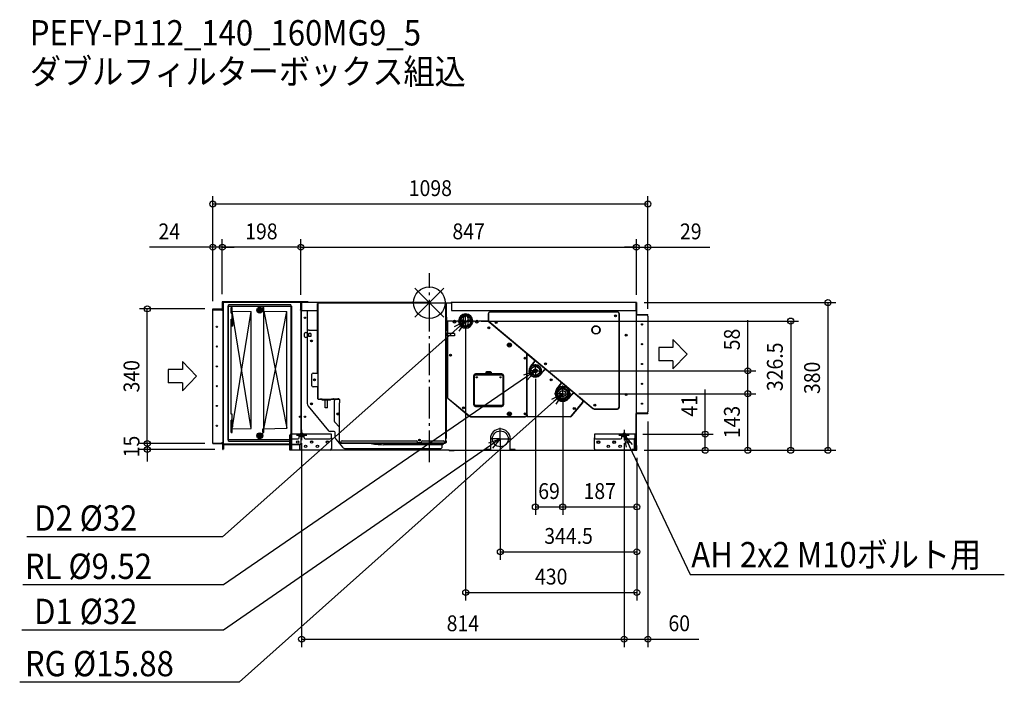
# Model space of a CAD drawing. Extents: x -1034 to 1451, y -959 to 715.
import ezdxf
from ezdxf.enums import TextEntityAlignment as Align

# ---------------------------------------------------------------- set-up
doc = ezdxf.new("R2010")
doc.units = 0
doc.header["$LTSCALE"] = 20
doc.header["$MEASUREMENT"] = 0
doc.header["$PDMODE"] = 3
doc.header["$PDSIZE"] = -2
doc.linetypes.add('DASHDOT', pattern=[5.5, 4, -0.6, 0.3, -0.6])
doc.layers.get('DEFPOINTS').update_dxf_attribs({"linetype": 'CONTINUOUS'})
for name, color, linetype in [('ARRANGE', 1, 'CONTINUOUS'), ('BASIS', 6, 'DASHDOT'), ('DETAIL', 5, 'CONTINUOUS'), ('ETC', 61, 'CONTINUOUS'), ('FIX', 11, 'CONTINUOUS'), ('NOTE', 4, 'CONTINUOUS'), ('OUTLINE', 3, 'CONTINUOUS'), ('SIZE', 30, 'CONTINUOUS')]:
    doc.layers.add(name, color=color, linetype=linetype)
doc.styles.get("Standard").update_dxf_attribs({"font": 'SIMPLEX', "width": 0.9, "bigfont": 'BIGFONT'})

msp = doc.modelspace()

# ---------------------------------------------------------------- linework, layer by layer
at = {"layer": 'ARRANGE', "color": 1, "linetype": 'Continuous'}
for p, q in [((-36.8, -36.8), (36.8, 36.8)), ((-36.8, 36.8), (36.8, -36.8))]:
    msp.add_line(p, q, dxfattribs=at)
msp.add_circle((0, 0), 40, dxfattribs=at)
at = {"layer": 'BASIS', "color": 6, "linetype": 'DASHDOT'}
msp.add_line((0, -402.8), (0, 74), dxfattribs=at)
at = {"layer": 'DEFPOINTS', "color": 30, "linetype": 'Continuous'}
for p in [(551.6, 249.1), (-546.6, 139.9), (-522.6, 139.9), (522.6, 139.9), (551.6, 139.9), (-522.6, 1.6), (-522.6, 1.2), (522.6, 0), (522.6, 0), (522.6, 0), (-711.9, -15.9), (-546.6, -15.9), (-546.6, -15.9), (-546.6, -15.9), (-324.4, -0.7), (-324.4, -0.7), (91.6, -46.5), (110.6, -46.5), (551.6, -34), (551.6, -35.5), (267.5, -172.2), (284, -172.2), (803.7, -172.2), (336.6, -230), (336.6, -230), (357.3, -230), (357.3, -230), (803.7, -230), (551.6, -280), (-322.4, -334.5), (179.1, -344), (491.6, -334.5), (491.6, -334.5), (519.1, -332), (696.4, -332), (-711.9, -370.9), (-546.6, -355.9), (-546.6, -355.9), (-521.4, -370.9), (523.6, -372), (523.6, -372), (523.6, -372), (522.6, -373), (522.6, -373), (522.6, -373), (522.6, -373), (912.1, -373), (1006, -373), (336.6, -515.9), (523.6, -515.9), (523.6, -629.2), (523.6, -731.9), (491.6, -849.8), (551.6, -849.8)]:
    msp.add_point(p, dxfattribs=at)
at = {"layer": 'DETAIL', "color": 5, "linetype": 'Continuous'}
for p, q in [((-522.6, 1.6), (-522.6, -19.2)), ((-521.6, 2.6), (-507.6, 2.6)), ((-521.6, 1.6), (-521.6, -15.9)), ((-521.6, 1.6), (-507.6, 1.6)), ((-521.4, 0.6), (-521.4, -19.4)), ((-305.8, 1.6), (-520.4, 1.6)), ((-305.8, 0.6), (-520.4, 0.6)), ((-520.4, 0.6), (-520.4, -19.4)), ((-324.4, 0.6), (-519.4, 0.6)), ((-519.4, 0.6), (-519.4, -0.4)), ((-510.6, 2.6), (-510.6, 1.6)), ((-507.6, 2.6), (-507.6, 1.6)), ((-324.4, 0.6), (-324.4, -332.2)), ((-324.4, 0.6), (-324.4, -332.2)), ((-324.2, 0.8), (-310.4, 0.8)), ((-323.6, 1.6), (-309.6, 1.6)), ((-323.6, 1.6), (-305.8, 1.6)), ((-323.4, -20), (-323.4, 0)), ((-0.9, 0), (-323.4, 0)), ((-323.4, -20), (-323.4, 0)), ((-0.9, 0), (-323.4, 0)), ((-322.4, 0), (-322.4, -20)), ((-322.4, 0), (-322.4, -20)), ((-310.8, 1.6), (-310.8, 0.6)), ((-310.8, 1.6), (-310.8, 0.6)), ((-310.4, 0.8), (-310.4, 0)), ((-310.4, 0.6), (-310.4, 0)), ((-305.8, 1.6), (-305.8, 0.6)), ((-305.8, 1.6), (-305.8, 0.6)), ((-1.1, -0.9), (-1.1, 0)), ((-1.1, -0.8), (-1.1, 0)), ((-0.9, 0), (0.5, -0.8)), ((-0.9, 0), (0.5, -0.8)), ((54.6, -0.8), (55.1, 0)), ((522.6, 0), (55.1, 0)), ((56.1, 0), (56.1, -20)), ((521.6, -20), (521.6, 0)), ((522.6, 0), (522.6, -29.8)), ((-546.6, -354.9), (-546.6, -15.9)), ((-546.6, -15.9), (-522.6, -15.9)), ((-546.6, -16.9), (-523.6, -16.9)), ((-546.6, -355.9), (-546.6, -16.9)), ((-546.6, -17.9), (-523.6, -17.9)), ((-523.6, -19), (-523.6, -16.9)), ((-523.6, -19), (-520.4, -19)), ((-522.6, -19.2), (-520.4, -19.2)), ((-520.4, -14.4), (-521.4, -14.4)), ((-521.4, -19.2), (-521.4, -353.6)), ((-520.4, -19.4), (-521.4, -19.4)), ((-520.4, -0.4), (-520.4, -356.2)), ((-519.4, -0.4), (-520.4, -0.4)), ((-520.4, -370.9), (-520.4, -19)), ((-520.4, -19.2), (-520.4, -297.2)), ((-508.6, -9.2), (-347.6, -9.2)), ((-508.6, -9.2), (-508.6, -346.2)), ((-349.6, -5.2), (-506.6, -5.2)), ((-506.6, -350.2), (-506.6, -5.2)), ((-500.1, -11.9), (-498.1, -11.9)), ((-500.1, -26.4), (-500.1, -11.9)), ((-498.1, -16.9), (-500.1, -16.9)), ((-498.1, -21.4), (-498.1, -11.9)), ((-498.1, -21.4), (-450.1, -22.3)), ((-450.1, -317.6), (-498.1, -21.4)), ((-498.1, -318.4), (-450.1, -22.3)), ((-450.1, -317.6), (-450.1, -22.3)), ((-431.1, -18.7), (-428.6, -18.7)), ((-431.1, -19.7), (-428.6, -19.7)), ((-428.6, -18.7), (-428.6, -16.2)), ((-428.6, -22.1), (-428.6, -19.7)), ((-427.6, -18.7), (-427.6, -16.2)), ((-427.6, -18.7), (-425.2, -18.7)), ((-427.6, -19.7), (-425.2, -19.7)), ((-427.6, -22.1), (-427.6, -19.7)), ((-420.1, -21.4), (-420.1, -11.9)), ((-420.1, -11.9), (-418.1, -11.9)), ((-420.1, -21.4), (-360.1, -22.4)), ((-418.1, -327.9), (-418.1, -11.9)), ((-418.1, -21.4), (-360.1, -317.4)), ((-418.1, -318.4), (-360.1, -22.4)), ((-360.1, -317.6), (-360.1, -22.3)), ((-349.6, -5.2), (-349.6, -332.2)), ((-347.6, -9.2), (-347.6, -332.2)), ((-325.6, -19.4), (-325.6, -18.2)), ((-325.4, -19.4), (-325.6, -19.4)), ((-325.4, -0.4), (-325.4, -18)), ((-324.4, -19.4), (-325.4, -19.4)), ((-324.9, -19), (-324.6, -19)), ((-324.6, -19), (-324.6, -19.4)), ((-324.4, -0.4), (-324.4, -332.2)), ((-323.4, -20.2), (-324.4, -20.2)), ((-324.2, -0.2), (-323.4, -0.2)), ((-324.2, -0.2), (-323.4, -0.2)), ((-323.4, -20), (-322.6, -20)), ((-323.4, -20), (-322.6, -20)), ((-322.6, -20), (-322.6, -0.8)), ((-322.6, -0.8), (-322.4, -0.8)), ((-322.6, -20), (-322.6, -0.8)), ((-322.6, -0.8), (-322.4, -0.8)), ((-322.6, -2.2), (-322.4, -2.2)), ((-322.6, -2.2), (-322.4, -2.2)), ((-322.6, -332.2), (-322.6, -20)), ((-322.6, -332.2), (-322.6, -20)), ((-322.4, -20), (-282.4, -20)), ((-308.6, -20), (-308.6, -255.1)), ((-282.4, -175), (-282.4, -2.3)), ((-282.4, -2.3), (-281.8, -2.3)), ((-281.8, -2.3), (-282.4, -2.3)), ((-282.4, -2.3), (-282.4, -175)), ((-281, -2.3), (-281.8, -2.3)), ((-281.8, -2.3), (-281, -2.3)), ((-281.8, -2.3), (-281.8, -242.7)), ((-281.8, -2.3), (-281.8, -175)), ((-281, -0.9), (-281, -1.5)), ((-194.6, -0.9), (-281, -0.9)), ((-281, -1.5), (-281, -0.9)), ((-281, -2.3), (-281, -1.5)), ((41, -1.5), (-281, -1.5)), ((-194.6, -1.5), (-281, -1.5)), ((-281, -1.5), (-281, -2.3)), ((-194.6, -1.5), (-194.6, -0.9)), ((-48.6, -0.9), (-168.6, -0.9)), ((-168.6, -1.5), (-168.6, -0.9)), ((-48.6, -1.5), (-168.6, -1.5)), ((-48.6, -1.5), (-48.6, -0.9)), ((-1.1, -0.8), (56.1, -0.8)), ((41, -0.9), (41, -1.5)), ((41, -2.3), (41, -1.5)), ((41, -2.3), (42.4, -2.3)), ((41.8, -70.4), (41.8, -2.3)), ((41.8, -353.2), (41.8, -2.3)), ((42.4, -2.3), (42.4, -70.4)), ((56.1, -20), (521.6, -20)), ((474.6, -23.3), (153.5, -23.3)), ((474.6, -24.1), (153.5, -24.1)), ((521.8, -0.8), (521.6, -0.8)), ((521.6, -2.2), (521.8, -2.2)), ((521.8, -0.8), (521.8, -29.8)), ((-500.1, -26.4), (-498.1, -26.4)), ((-500.1, -43.4), (-500.1, -41.9)), ((-500.1, -41.9), (-498.1, -41.9)), ((-500.1, -43.4), (-496.1, -43.4)), ((-500.1, -281.4), (-500.1, -43.4)), ((-498.1, -42.9), (-498.1, -26.4)), ((-498.1, -58.4), (-498.1, -41.9)), ((-496.1, -58.4), (-496.1, -43.4)), ((44.4, -59.7), (44.4, -39.7)), ((44.6, -46.5), (44.6, -237.6)), ((56.7, -46.5), (44.6, -46.5)), ((44.6, -46.5), (44.6, -70.4)), ((45.4, -46.5), (45.4, -237.6)), ((45.4, -46.5), (45.4, -77.9)), ((70.8, -46.5), (70.5, -46.5)), ((73.6, -48.4), (73.6, -46.5)), ((85.6, -44.5), (78.8, -44.5)), ((86.9, -48.5), (78.8, -48.5)), ((85.7, -38.5), (85.6, -39.5)), ((85.6, -39.5), (85.6, -45.1)), ((85.6, -45.1), (85.7, -45.9)), ((85.6, -48.5), (85.6, -54.1)), ((86, -37.4), (85.7, -38.5)), ((85.7, -45.9), (85.8, -46.6)), ((85.8, -46.6), (86.1, -47.3)), ((86.4, -36.5), (86, -37.4)), ((86.1, -47.3), (86.5, -47.9)), ((87, -35.6), (86.4, -36.5)), ((86.5, -47.9), (86.9, -48.5)), ((87.7, -34.9), (87, -35.6)), ((88.6, -34.3), (87.7, -34.9)), ((89.5, -33.9), (88.6, -34.3)), ((90.6, -33.6), (89.5, -33.9)), ((91.6, -33.5), (90.6, -33.6)), ((92.6, -33.6), (91.6, -33.5)), ((93.7, -33.9), (92.6, -33.6)), ((94.6, -34.3), (93.7, -33.9)), ((95.5, -34.9), (94.6, -34.3)), ((96.2, -35.6), (95.5, -34.9)), ((96.8, -36.5), (96.2, -35.6)), ((96.3, -48.5), (96.7, -47.9)), ((104.4, -48.5), (96.3, -48.5)), ((96.7, -47.9), (97.1, -47.3)), ((97.2, -37.4), (96.8, -36.5)), ((97.1, -47.3), (97.4, -46.6)), ((97.5, -38.5), (97.2, -37.4)), ((97.4, -46.6), (97.5, -45.9)), ((97.6, -39.5), (97.5, -38.5)), ((97.5, -45.9), (97.6, -45.1)), ((97.6, -45.1), (97.6, -39.5)), ((104.4, -44.5), (97.6, -44.5)), ((97.6, -54.1), (97.6, -48.5)), ((109.6, -48.4), (109.6, -46.5)), ((112.7, -46.5), (112.4, -46.5)), ((146.9, -46.5), (126.5, -46.5)), ((147.6, -45.7), (146.9, -46.5)), ((244.7, -128), (147, -46.3)), ((147.6, -45.7), (245.2, -127.4)), ((148.5, -28.3), (148.5, -44.2)), ((149.3, -28.3), (149.3, -44.2)), ((150.8, -47.4), (413.2, -267)), ((478.8, -263.8), (478.8, -28.3)), ((479.6, -263.8), (479.6, -28.3)), ((521.8, -29.8), (522.6, -29.8)), ((521.8, -29.8), (521.8, -280.2)), ((548.6, -31), (521.8, -31)), ((522.8, -30), (551.6, -30)), ((522.8, -30.8), (551.6, -30.8)), ((551.6, -30.8), (551.6, -30)), ((551.6, -34), (551.6, -276)), ((-498.1, -58.4), (-500.1, -58.4)), ((-500.1, -58.4), (-496.1, -58.4)), ((-308.6, -74.2), (-308.6, -255.1)), ((-303.6, -69.2), (-282.4, -69.2)), ((44.8, -70.4), (41.8, -70.4)), ((44.8, -70.4), (44.8, -91.4)), ((85.6, -54.1), (85.7, -54.9)), ((85.7, -54.9), (85.9, -55.7)), ((85.9, -55.7), (86.2, -56.5)), ((86.2, -56.5), (86.7, -57.2)), ((86.7, -57.2), (87.3, -57.8)), ((87.3, -57.8), (87.9, -58.3)), ((87.9, -58.3), (88.7, -58.8)), ((88.7, -58.8), (89.6, -59.2)), ((89.6, -59.2), (90.6, -59.4)), ((90.6, -59.4), (91.6, -59.5)), ((91.6, -59.5), (92.6, -59.4)), ((92.6, -59.4), (93.6, -59.2)), ((93.6, -59.2), (94.5, -58.8)), ((94.5, -58.8), (95.3, -58.3)), ((95.3, -58.3), (95.9, -57.8)), ((95.9, -57.8), (96.5, -57.2)), ((96.5, -57.2), (97, -56.5)), ((97, -56.5), (97.3, -55.7)), ((97.3, -55.7), (97.5, -54.9)), ((97.5, -54.9), (97.6, -54.1)), ((-315.1, -85.2), (-315.1, -78.2)), ((-315.1, -85.2), (-315.1, -78.2)), ((-312.1, -75.2), (-308.6, -75.2)), ((-312.1, -75.2), (-308.6, -75.2)), ((-308.6, -88.2), (-312.1, -88.2)), ((-308.6, -88.2), (-312.1, -88.2)), ((-305.1, -79.2), (-305.1, -84.2)), ((-305.1, -79.2), (-305.1, -84.2)), ((-298.9, -78.2), (-304.1, -78.2)), ((-298.9, -78.2), (-304.1, -78.2)), ((-298.9, -85.2), (-304.1, -85.2)), ((-298.9, -85.2), (-304.1, -85.2)), ((-298.9, -78.2), (-298.9, -85.2)), ((-298.9, -78.2), (-298.9, -85.2)), ((41.8, -343.2), (41.8, -91.4)), ((44.8, -91.4), (41.8, -91.4)), ((42.4, -91.4), (42.4, -343.2)), ((42.8, -77.9), (42.8, -83.9)), ((43.8, -77.9), (42.8, -77.9)), ((43.8, -83.9), (42.8, -83.9)), ((43.8, -77.9), (43.8, -83.9)), ((63.8, -77.9), (44.8, -77.9)), ((63.8, -83.9), (44.8, -83.9)), ((63.8, -77.9), (63.8, -83.9)), ((497.4, -80.7), (497.4, -83.7)), ((-282.7, -106), (-282.7, -178)), ((245.2, -127.4), (412.7, -267.6)), ((246.2, -283), (246.2, -131.3)), ((249.3, -130.9), (247, -133.6)), ((247, -283), (247, -131.3)), ((264.1, -144.3), (248.8, -131.5)), ((249.3, -130.9), (264.6, -143.7)), ((255, -161.7), (264.6, -150.2)), ((255.6, -162.3), (265.2, -150.7)), ((256.5, -165.8), (267.5, -159.5)), ((256.5, -178.6), (256.5, -165.8)), ((267.5, -159.5), (278.5, -165.8)), ((278.5, -165.8), (278.5, -178.6)), ((289, -170.6), (279.4, -182.1)), ((289.6, -171.2), (280, -182.7)), ((330.9, -200.2), (295.5, -170.6)), ((331.4, -199.6), (296.1, -170)), ((-296.5, -210), (-296.5, -181)), ((-293.5, -178), (-281.8, -178)), ((-282.4, -175), (-281.8, -175)), ((-282.4, -175), (-281.8, -175)), ((-282.2, -178), (-282.2, -175)), ((-281.9, -178), (-281.9, -175)), ((111.6, -185), (111.6, -257)), ((113.6, -257), (113.6, -185)), ((182.6, -180), (116.6, -180)), ((116.6, -182), (182.6, -182)), ((143.6, -176), (155.6, -176)), ((143.6, -180), (143.6, -176)), ((144.6, -174), (154.6, -174)), ((144.6, -175.5), (144.6, -174)), ((154.6, -175.5), (144.6, -175.5)), ((144.6, -176), (144.6, -180)), ((154.6, -174), (154.6, -175.5)), ((154.6, -176), (154.6, -180)), ((155.6, -176), (155.6, -180)), ((185.6, -185), (185.6, -257)), ((187.6, -257), (187.6, -185)), ((267.5, -184.9), (256.5, -178.6)), ((278.5, -178.6), (267.5, -184.9)), ((-281.8, -213), (-293.5, -213)), ((-282.4, -216), (-281.8, -216)), ((-282.4, -216), (-281.8, -216)), ((-282.4, -216), (-282.4, -242.7)), ((-281.9, -216), (-281.9, -213)), ((-281.8, -216), (-281.8, -242.7)), ((320.2, -221.6), (320.2, -221.6)), ((321.8, -217.6), (331.4, -206.1)), ((322.1, -221.6), (336.6, -213.3)), ((322.1, -238.4), (322.1, -221.6)), ((322.4, -218.1), (332, -206.6)), ((336.6, -213.3), (351.1, -221.6)), ((351.1, -221.6), (351.1, -238.4)), ((-281.8, -242.7), (-282.4, -242.7)), ((-281.8, -242.7), (-281, -242.7)), ((-281, -243.5), (-281, -242.7)), ((-281, -243.5), (-241.8, -243.5)), ((-276.6, -243.5), (-270.9, -243.5)), ((-276.6, -243.5), (-276.6, -244.1)), ((-270.9, -244.1), (-276.6, -244.1)), ((-270.9, -246.5), (-270.9, -243.5)), ((-249.9, -246.5), (-270.9, -246.5)), ((-257.4, -244.5), (-263.4, -244.5)), ((-263.4, -245.5), (-263.4, -244.5)), ((-257.4, -245.5), (-263.4, -245.5)), ((-263.4, -265.5), (-263.4, -246.5)), ((-257.4, -245.5), (-257.4, -244.5)), ((-257.4, -265.5), (-257.4, -246.5)), ((-249.9, -246.5), (-249.9, -243.5)), ((-246.8, -243.5), (-246.8, -244.1)), ((-241.8, -244.1), (-246.8, -244.1)), ((-241.8, -242.7), (-230.8, -242.7)), ((-241.8, -243.5), (-241.8, -242.7)), ((-239.8, -243.8), (-227.7, -243.8)), ((-239.6, -300), (-239.6, -247)), ((-236.6, -244), (-227.4, -244)), ((-225.8, -252.7), (-225.8, -247.7)), ((46.4, -241.5), (100.6, -286.8)), ((46.9, -240.9), (101.1, -286.2)), ((336.6, -246.7), (322.1, -238.4)), ((351.1, -238.4), (336.6, -246.7)), ((360.4, -230.4), (350.8, -241.9)), ((361, -230.9), (351.4, -242.4)), ((386.1, -246.4), (366.9, -230.4)), ((386.6, -245.8), (367.5, -229.7)), ((-306.3, -261.5), (-254.3, -323.4)), ((-257.4, -265.5), (-263.4, -265.5)), ((-226.6, -252.7), (-225.8, -252.7)), ((-226.6, -353.2), (-226.6, -252.7)), ((182.6, -260), (116.6, -260)), ((116.6, -262), (182.6, -262)), ((143.6, -263), (143.6, -262)), ((155.6, -263), (143.6, -263)), ((144.6, -262), (144.6, -263)), ((154.6, -262), (154.6, -263)), ((155.6, -262), (155.6, -263)), ((358.7, -285.7), (386.6, -252.3)), ((359.3, -286.2), (387.3, -252.8)), ((415.9, -268), (474.6, -268)), ((415.9, -268.8), (474.6, -268.8)), ((-498.1, -281.4), (-500.1, -281.4)), ((-500.1, -298.4), (-500.1, -296.9)), ((-498.1, -296.9), (-500.1, -296.9)), ((-498.1, -296.9), (-498.1, -281.4)), ((-498.1, -297.9), (-498.1, -296.9)), ((-498.1, -313.4), (-498.1, -297.9)), ((103.8, -287.2), (242, -287.2)), ((103.8, -288), (242, -288)), ((247, -283), (247, -288)), ((247, -287.2), (355.5, -287.2)), ((355.5, -288), (247, -288)), ((548.6, -279), (521.8, -279)), ((521.8, -280.2), (522.8, -280.2)), ((521.8, -371), (521.8, -280.2)), ((522.8, -371), (522.8, -280.2)), ((523, -279), (551.6, -279)), ((523, -280), (551.6, -280)), ((551.6, -279), (551.6, -280)), ((-500.1, -327.9), (-500.1, -298.4)), ((-496.1, -298.4), (-500.1, -298.4)), ((-496.1, -313.4), (-500.1, -313.4)), ((-500.1, -322.9), (-498.1, -322.9)), ((-496.1, -313.4), (-498.1, -313.4)), ((-498.1, -318.4), (-450.1, -317.6)), ((-498.1, -327.9), (-498.1, -318.4)), ((-496.1, -313.4), (-496.1, -298.4)), ((-420.1, -318.5), (-360.1, -317.4)), ((-420.1, -327.9), (-420.1, -318.5)), ((-226.6, -314.2), (-238.7, -302.1)), ((-520.4, -326.6), (-521.4, -326.6)), ((-520.4, -328.6), (-521.4, -328.6)), ((-352.4, -346.2), (-508.6, -346.2)), ((-500.1, -327.9), (-498.1, -327.9)), ((-431.1, -335.7), (-428.6, -335.7)), ((-431.1, -336.7), (-428.6, -336.7)), ((-428.6, -335.7), (-428.6, -333.2)), ((-428.6, -339.1), (-428.6, -336.7)), ((-427.6, -335.7), (-427.6, -333.2)), ((-427.6, -335.7), (-425.2, -335.7)), ((-427.6, -336.7), (-425.2, -336.7)), ((-427.6, -339.1), (-427.6, -336.7)), ((-420.1, -327.9), (-418.1, -327.9)), ((-352.4, -372.2), (-352.4, -334.7)), ((-352.4, -344.2), (-350.1, -344.2)), ((-347.6, -346.2), (-352.4, -346.2)), ((-350.1, -372.2), (-350.1, -334.7)), ((-347.6, -347.2), (-350.1, -347.2)), ((-349.9, -332.2), (-349.9, -341.2)), ((-247.4, -332.2), (-349.9, -332.2)), ((-349.6, -332.2), (-349.6, -350.2)), ((-347.8, -347.2), (-347.8, -372.2)), ((-347.6, -332.2), (-347.6, -346.2)), ((-347.6, -347.2), (-347.6, -344.1)), ((-346.9, -344.2), (-331.4, -344.2)), ((-328.4, -341.2), (-328.4, -332.2)), ((-316.4, -334.5), (-328.4, -334.5)), ((-324.4, -332.2), (-324.4, -357.2)), ((-316.4, -341.2), (-316.4, -332.2)), ((-313.4, -344.2), (-250.4, -344.2)), ((-242.4, -325.2), (-250.5, -325.2)), ((-247.4, -341.2), (-247.4, -332.2)), ((-247.4, -341.2), (-247.4, -369.2)), ((-237.4, -341.7), (-237.4, -330.2)), ((-236.2, -344.9), (-219.3, -365.1)), ((41.8, -343.2), (42.4, -343.2)), ((154.1, -344), (154.1, -370.8)), ((204.1, -370.8), (204.1, -344)), ((519.1, -332.2), (416.6, -332.2)), ((416.6, -332.2), (416.6, -341.2)), ((416.6, -369.2), (416.6, -341.2)), ((419.6, -344.2), (482.6, -344.2)), ((485.6, -341.2), (485.6, -332.2)), ((497.6, -334.5), (485.6, -334.5)), ((497.6, -341.2), (497.6, -332.2)), ((500.6, -344.2), (516.1, -344.2)), ((516.8, -344.1), (516.8, -347.2)), ((519.3, -347.2), (516.8, -347.2)), ((517, -347.2), (517, -372.2)), ((519.1, -341.2), (519.1, -332.2)), ((519.3, -334.7), (519.3, -372.2)), ((521.6, -344.2), (519.3, -344.2)), ((521.6, -334.7), (521.6, -372.2)), ((-546.6, -354.9), (-521.4, -354.9)), ((-546.6, -354.9), (-523.6, -354.9)), ((-546.6, -355.9), (-521.4, -355.9)), ((-523.6, -353.6), (-523.6, -354.9)), ((-523.6, -353.6), (-520.4, -353.6)), ((-521.4, -350.6), (-520.4, -350.6)), ((-520.4, -350.6), (-521.4, -350.6)), ((-520.4, -353.6), (-521.4, -353.6)), ((-521.4, -370.9), (-521.4, -355.9)), ((-521.4, -367.9), (-520.4, -367.9)), ((-521.4, -370.9), (-520.4, -370.9)), ((-520.4, -356.2), (-519.4, -356.2)), ((-520.4, -358), (-520.4, -370.2)), ((-519.6, -365.2), (-520.4, -365.2)), ((-519.6, -370.2), (-520.4, -370.2)), ((-352.4, -357.2), (-519.6, -357.2)), ((-519.6, -358), (-351.5, -358)), ((-519.6, -358), (-519.6, -370.2)), ((-519.4, -356.2), (-519.4, -357.2)), ((-506.6, -350.2), (-352.4, -350.2)), ((-352.4, -350.2), (-349.6, -350.2)), ((-352.4, -357.2), (-326.7, -357.2)), ((-352.4, -358), (-326.7, -358)), ((-250.4, -372.2), (-352.4, -372.2)), ((-326.7, -357.2), (-324.4, -357.2)), ((-326.7, -370.2), (-326.7, -358)), ((-326.7, -365.2), (-325.9, -365.2)), ((-326.7, -370.2), (-325.9, -370.2)), ((-325.9, -370.2), (-325.9, -358)), ((-324.4, -372.2), (-324.4, -373)), ((-323.4, -372.2), (-323.4, -373)), ((-322.4, -373), (-322.4, -372.2)), ((49.5, -372.2), (-250.4, -372.2)), ((-223.3, -353.2), (-226.6, -353.2)), ((-225.6, -353.2), (-225.6, -354.2)), ((-224.8, -353.2), (-224.8, -354.2)), ((-224.6, -354.4), (-223.3, -354.4)), ((-224.6, -355.2), (39.4, -355.2)), ((-223.3, -351.8), (-223.3, -355.2)), ((-223.3, -353.8), (-29.6, -353.8)), ((-220.3, -348.8), (-32.6, -348.8)), ((-211.6, -368.7), (27.4, -368.7)), ((-211.6, -368.7), (27.4, -368.7)), ((32.4, -358.7), (-116.1, -358.7)), ((-29.6, -353.8), (-29.6, -351.8)), ((-29.6, -353.1), (-19.6, -353.1)), ((-19.6, -353.8), (-19.6, -351.8)), ((-19.6, -353.8), (38.5, -353.8)), ((-16.6, -348.8), (35.5, -348.8)), ((32.4, -354.7), (32.4, -355.2)), ((32.4, -363.7), (32.4, -355.2)), ((38.5, -351.8), (38.5, -353.8)), ((41.8, -353.2), (38.5, -353.2)), ((39.4, -353.2), (39.4, -355.2)), ((39.6, -354.2), (39.6, -353.2)), ((40.4, -354.2), (40.4, -353.2)), ((41.8, -348.8), (42.4, -348.8)), ((41.8, -353.2), (41.8, -348.8)), ((42.4, -348.8), (42.4, -353.2)), ((49.6, -372.2), (522.6, -372.2)), ((49.6, -373), (49.6, -372.2)), ((51.1, -373.3), (50.2, -372.5)), ((154.1, -370.8), (141.9, -370.8)), ((141.9, -372.2), (141.9, -370.8)), ((146.1, -370.8), (146.1, -372.2)), ((216.4, -370.8), (204.1, -370.8)), ((216.1, -372.2), (216.1, -370.8)), ((216.4, -372.2), (216.4, -370.8)), ((521.6, -372.2), (419.6, -372.2)), ((521.8, -370.8), (511.8, -370.8)), ((511.8, -372.2), (511.8, -370.8)), ((512.8, -371.2), (521.6, -371.2)), ((512.8, -371.2), (512.8, -372.2)), ((512.8, -372.2), (521.6, -372.2)), ((522.8, -361), (523.6, -361)), ((522.8, -372), (522.8, -361)), ((523.6, -372), (523.6, -361)), ((-323.4, -373), (-324.4, -373)), ((49.5, -373), (-322.4, -373)), ((49.6, -373), (522.6, -373)), ((50.5, -373.9), (49.7, -373.1)), ((62.6, -373.4), (51.2, -373.4)), ((62.6, -374.2), (51.2, -374.2)), ((62.6, -374.2), (62.6, -373.4))]:
    msp.add_line(p, q, dxfattribs=at)
for centre, radius in [((-428.1, -19.2), 7.5), ((-428.1, -19.2), 6.5), ((-428.1, -19.2), 4), ((-428.1, -19.2), 3), ((-314.1, -38.2), 1.55), ((63.6, -46.5), 2.5), ((63.6, -46.5), 2.2), ((63.6, -46.5), 1.7), ((91.6, -46.5), 16.2), ((91.6, -46.5), 16.2), ((91.6, -46.5), 16), ((91.6, -46.5), 13), ((119.6, -46.5), 2.5), ((119.6, -46.5), 2.2), ((119.6, -46.5), 1.7), ((168.5, -50.2), 2.5), ((168.5, -50.2), 1.55), ((469.6, -33.3), 2.5), ((469.6, -33.3), 1.55), ((-536.6, -60.9), 1.5), ((150, -63.4), 2.5), ((150, -63.4), 1.55), ((420.6, -69.2), 10.5), ((420.6, -69.2), 10), ((536.6, -55), 1.5), ((-297.6, -96.7), 2.3), ((-297.6, -96.7), 1.7), ((497.1, -82.2), 2.5), ((497.1, -82.2), 1.55), ((-536.6, -110.9), 1.5), ((202.1, -107.1), 5), ((202.1, -107.1), 2.5), ((202.1, -107.1), 1.55), ((536.6, -105), 1.5), ((53.6, -133), 2.5), ((53.6, -133), 2.5), ((53.6, -133), 1.55), ((53.6, -133), 1.55), ((242, -140.4), 2.5), ((242, -140.4), 1.55), ((-536.6, -160.9), 1.5), ((267.5, -172.2), 15), ((267.5, -172.2), 11), ((267.5, -172.2), 4.85), ((267.5, -172.2), 4.75), ((267.5, -172.2), 1.25), ((293.1, -154.5), 2.5), ((293.1, -154.5), 1.55), ((536.6, -155), 1.5), ((-290.2, -194.7), 2.5), ((-290.2, -194.7), 1.65), ((119.6, -188.5), 1.5), ((179.6, -188.5), 1.5), ((307.2, -195), 2.5), ((307.2, -195), 1.55), ((-536.6, -210.9), 1.5), ((336.6, -230), 18), ((336.6, -230), 14), ((336.6, -230), 12.5), ((336.6, -230), 8), ((536.6, -205), 1.5), ((497.1, -232.2), 2.5), ((497.1, -232.2), 1.55), ((-536.6, -260.9), 1.5), ((-297.6, -255.7), 2.3), ((-297.6, -255.7), 1.7), ((86.3, -265.7), 2.5), ((86.3, -265.7), 1.55), ((365.9, -267.5), 2.5), ((365.9, -267.5), 1.55), ((417.8, -258.8), 2.5), ((417.8, -258.8), 1.55), ((536.6, -255), 1.5), ((-326.4, -288.2), 1.7), ((-326.4, -288.2), 1.7), ((-314.1, -288.2), 1.55), ((-231.1, -281.2), 2.5), ((-231.1, -281.2), 1.65), ((202.1, -281), 5), ((202.1, -281), 2.5), ((202.1, -281), 1.55), ((242, -281), 2.5), ((242, -281), 1.55), ((-536.6, -310.9), 1.5), ((-428.1, -336.2), 7.5), ((-428.1, -336.2), 6.5), ((-428.1, -336.2), 4), ((-428.1, -336.2), 3), ((-24.6, -347.2), 2.5), ((-24.6, -347.2), 1.65), ((179.1, -344), 20), ((-332.4, -352.2), 3), ((-312.4, -363.2), 3), ((-297.4, -352.2), 3), ((-297.4, -352.2), 2.5), ((-282.4, -363.2), 3), ((-257.4, -352.2), 3), ((-257.4, -352.2), 2.5), ((426.6, -352.2), 3.5), ((426.6, -352.2), 3), ((426.6, -352.2), 2.5), ((451.6, -363.2), 3), ((466.6, -352.2), 3.5), ((466.6, -352.2), 3), ((466.6, -352.2), 2.5), ((481.6, -363.2), 3), ((501.6, -352.2), 3)]:
    msp.add_circle(centre, radius, dxfattribs=at)
for centre, radius, start, end in [((-521.6, 1.6), 1, 90, 180), ((-520.4, 0.6), 1, 90, 180), ((-324.2, -0.4), 1.2, 90, 180), ((-522.6, -15.9), 1, 270, 0), ((-325.6, -18), 1.2, 270, 0), ((-325.6, -18), 0.2, 270, 0), ((-324.2, -0.4), 0.2, 90, 180), ((-324.2, -0.4), 0.2, 90, 180), ((153.5, -28.3), 5, 90, 180), ((153.5, -28.3), 4.2, 90, 180), ((474.6, -28.3), 5, 0, 90), ((474.6, -28.3), 4.2, 0, 90), ((39.4, -39.7), 5, 0, 52.7684), ((56.7, -49.5), 3, 23.5782, 90), ((63.6, -46.5), 4.5, 203.5782, 336.4218), ((70.5, -49.5), 3, 90, 156.4218), ((70.8, -49.5), 3, 8.2132, 90), ((91.6, -46.5), 18, 0, 180), ((91.6, -46.5), 18, 188.2132, 351.7868), ((91.6, -42.7), 6, 180, 0), ((112.4, -49.5), 3, 90, 171.7868), ((112.7, -49.5), 3, 23.5782, 90), ((119.6, -46.5), 4.5, 203.5782, 336.4218), ((126.5, -49.5), 3, 90, 156.4218), ((153.5, -44.2), 5, 180, 230.0721), ((153.5, -44.2), 4.2, 180, 230.0721), ((522.8, -29.8), 1, 180, 270), ((522.8, -29.8), 0.2, 180, 270), ((548.6, -34), 3, 0, 90), ((-303.6, -74.2), 5, 90, 180), ((39.4, -59.7), 5, 307.2316, 0), ((420.6, -69.2), 10, 293.5782, 246.4218), ((-312.1, -78.2), 3, 90, 180), ((-312.1, -85.2), 3, 180, 270), ((-304.1, -79.2), 1, 90, 180), ((-304.1, -79.2), 1, 90, 180), ((-304.1, -84.2), 1, 180, 270), ((-304.1, -84.2), 1, 180, 270), ((-269.9, -106), 12.8, 168.6955, 180), ((242, -131.3), 4.2, 0, 50.0721), ((242, -131.3), 5, 0, 50.0721), ((261.4, -147.5), 4.2, 320.0886, 50.0886), ((261.4, -147.5), 5, 320.0886, 50.0886), ((267.5, -172.2), 16.3, 140.0886, 320.0886), ((267.5, -172.2), 15.5, 140.0886, 320.0886), ((255.4, -158.2), 3, 297.061, 310.7561), ((267.5, -172.2), 15.5, 329.421, 130.7561), ((292.8, -173.8), 5, 50.0886, 140.0886), ((292.8, -173.8), 4.2, 50.0886, 140.0886), ((-293.5, -181), 3, 90, 180), ((116.6, -185), 5, 90, 180), ((116.6, -185), 3, 90, 180), ((182.6, -185), 5, 0, 90), ((182.6, -185), 3, 0, 90), ((283.4, -181.6), 3, 149.421, 163.1162), ((-293.5, -210), 3, 180, 270), ((336.6, -230), 19.3, 140.0886, 320.0886), ((336.6, -230), 18.5, 140.0886, 320.0886), ((322.2, -214), 3, 298.711, 312.0676), ((336.6, -230), 18.5, 328.1095, 132.0676), ((328.2, -203.4), 4.2, 320.0886, 50.0886), ((328.2, -203.4), 5, 320.0886, 50.0886), ((-241.8, -243.5), 0.61, 270, 90), ((-239.8, -243), 0.81, 158.8718, 270), ((-236.6, -247), 3, 90, 180), ((-230.8, -247.7), 5, 0, 90), ((49.6, -237.6), 5, 180, 230.0886), ((49.6, -237.6), 4.2, 180, 230.0886), ((354.9, -241.4), 3, 148.1095, 161.4662), ((364.2, -233.6), 5, 50.0886, 140.0886), ((364.2, -233.6), 4.2, 50.0886, 140.0886), ((383.4, -249.6), 4.2, 320.0886, 50.0886), ((383.4, -249.6), 5, 320.0886, 50.0886), ((-298.6, -255.1), 10, 180, 220), ((116.6, -257), 5, 180, 270), ((116.6, -257), 3, 180, 270), ((182.6, -257), 5, 270, 0), ((182.6, -257), 3, 270, 0), ((415.9, -263.8), 5, 230.0721, 270), ((415.9, -263.8), 4.2, 230.0721, 270), ((474.6, -263.8), 5, 270, 0), ((474.6, -263.8), 4.2, 270, 0), ((103.8, -283), 5, 230.0886, 270), ((103.8, -283), 4.2, 230.0886, 270), ((242, -283), 5, 270, 0), ((242, -283), 4.2, 270, 0), ((355.5, -283), 4.2, 270, 320.0886), ((355.5, -283), 5, 270, 320.0886), ((523, -280.2), 1.2, 90, 180), ((523, -280.2), 0.2, 90, 180), ((548.6, -276), 3, 270, 0), ((-236.6, -300), 3, 180, 225), ((179.1, -344), 25, 0, 180), ((-349.9, -334.7), 2.5, 90, 180), ((-349.9, -334.7), 0.2, 90, 180), ((-346.9, -341.2), 3, 180, 270), ((-331.4, -341.2), 3, 270, 0), ((-313.4, -341.2), 3, 180, 270), ((-250.5, -320.2), 5, 220, 270), ((-250.4, -341.2), 3, 270, 0), ((-242.4, -330.2), 5, 0, 90), ((-232.4, -341.7), 5, 180, 220), ((419.6, -341.2), 3, 180, 270), ((482.6, -341.2), 3, 270, 0), ((500.6, -341.2), 3, 180, 270), ((516.1, -341.2), 3, 270, 0), ((519.1, -334.7), 2.5, 0, 90), ((519.1, -334.7), 0.2, 0, 90), ((-521.4, -355.9), 1, 0, 90), ((-519.6, -358), 0.8, 90, 180), ((-326.7, -358), 0.8, 0, 90), ((-322.4, -372), 1, 191.5605, 270), ((-250.4, -369.2), 3, 270, 0), ((-224.6, -354.2), 1, 180, 270), ((-224.6, -354.2), 0.2, 180, 270), ((-220.3, -351.8), 3, 90, 180), ((-211.6, -358.7), 10, 220, 270), ((-116.1, -180.7), 178, 258.6191, 270), ((-32.6, -351.8), 3, 0, 90), ((-16.6, -351.8), 3, 90, 180), ((27.4, -363.7), 5, 270, 0), ((27.4, -363.7), 5, 270, 0), ((27.6, -350.7), 10, 298.6999, 333.232), ((35.5, -351.8), 3, 0, 90), ((39.4, -354.2), 1, 270, 0), ((39.4, -354.2), 0.2, 270, 0), ((41.8, -353.2), 0.61, 180, 0), ((41.8, -353.2), 0.01, 180, 0), ((49.5, -373.2), 1, 45, 90), ((419.6, -369.2), 3, 180, 270), ((521.6, -371), 1.2, 270, 0), ((521.6, -371), 0.2, 270, 0), ((522.6, -372), 1, 270, 0), ((522.6, -372), 0.2, 270, 0), ((49.5, -373.2), 0.2, 45, 90), ((51.2, -373.2), 1, 225, 270), ((51.2, -373.2), 0.2, 225, 270)]:
    msp.add_arc(centre, radius, start, end, dxfattribs=at)
at = {"layer": 'FIX', "color": 11, "linetype": 'Continuous'}
for centre in [(-322.4, -334.5), (491.6, -334.5)]:
    msp.add_circle(centre, 5, dxfattribs=at)
at = {"layer": 'NOTE', "color": 4, "linetype": 'Continuous'}
for p, q in [((63.8, -60.4), (91.6, -46.5)), ((91.6, -46.5), (69.2, -66.4)), ((110.6, -46.5), (72.6, -46.5)), ((91.6, -46.5), (74.5, -72.4)), ((91.6, -46.5), (91.6, -27.5)), ((91.6, -46.5), (91.6, -65.5)), ((69.2, -66.4), (-522.1, -591.3)), ((614.7, -93), (614.7, -113.3)), ((614.7, -93), (650.6, -130.1)), ((551.7, -116.5), (551.7, -136.7)), ((614.7, -113.3), (579, -113.3)), ((579, -113.3), (579, -146.9)), ((-623.5, -148.4), (-623.5, -168.7)), ((-623.5, -148.4), (-587.7, -185.5)), ((614.7, -146.9), (579, -146.9)), ((614.7, -167.1), (650.6, -130.1)), ((614.7, -146.9), (614.7, -167.1)), ((-623.5, -168.7), (-659.2, -168.7)), ((-659.2, -168.7), (-659.2, -202.3)), ((238.2, -182.6), (267.5, -172.2)), ((267.5, -172.2), (242.8, -189.2)), ((267.5, -172.2), (247.3, -195.8)), ((267.5, -172.2), (251, -172.2)), ((267.5, -172.2), (267.5, -155.7)), ((267.5, -172.2), (284, -172.2)), ((267.5, -172.2), (267.5, -188.7)), ((551.7, -170.3), (551.7, -190.6)), ((-623.5, -222.5), (-587.7, -185.5)), ((242.8, -189.2), (-520, -713)), ((-623.5, -202.3), (-659.2, -202.3)), ((-623.5, -202.3), (-623.5, -222.5)), ((336.6, -230), (336.6, -209.3)), ((308.9, -244), (336.6, -230)), ((336.6, -230), (314.2, -250)), ((336.6, -230), (315.9, -230)), ((336.6, -230), (319.6, -256)), ((336.6, -230), (357.3, -230)), ((336.6, -230), (336.6, -250.7)), ((314.2, -250), (-479.9, -958.8)), ((-322.4, -321.5), (-322.4, -347.5)), ((179.1, -344), (179.1, -316.4)), ((491.6, -321.5), (491.6, -347.5)), ((-335.4, -334.5), (-309.4, -334.5)), ((149.8, -354.4), (179.1, -344)), ((179.1, -344), (153.6, -344)), ((179.1, -344), (154.4, -361.1)), ((179.1, -344), (159, -367.7)), ((179.1, -344), (206.6, -344)), ((179.1, -344), (179.1, -367)), ((478.6, -334.5), (504.6, -334.5)), ((497.2, -365.1), (491.6, -334.5)), ((491.6, -334.5), (511.7, -358.2)), ((491.6, -334.5), (504.4, -361.6)), ((154.4, -361.1), (-520, -827.1)), ((504.4, -361.6), (658.3, -686.3)), ((-522.1, -591.3), (-1015.9, -591.3)), ((658.3, -686.3), (1451.3, -686.3)), ((-520, -713), (-1026, -713)), ((-520, -827.1), (-1029, -827.1)), ((-479.9, -958.8), (-1034.1, -958.8))]:
    msp.add_line(p, q, dxfattribs=at)
at = {"layer": 'OUTLINE', "color": 3, "linetype": 'Continuous'}
for p, q in [((-522.6, 1.6), (-522.6, -15.9)), ((-521.6, 2.6), (-507.6, 2.6)), ((-507.6, 2.6), (-507.6, 1.6)), ((-305.8, 1.6), (-507.6, 1.6)), ((-323.6, 1.6), (-309.6, 1.6)), ((-323.6, 1.6), (-305.8, 1.6)), ((-310.4, 0.6), (-310.4, 0)), ((-305.8, 0.6), (-310.4, 0.6)), ((-310.4, 0.6), (-310.4, 0)), ((-0.9, 0), (-310.4, 0)), ((-0.9, 0), (-310.4, 0)), ((-305.8, 1.6), (-305.8, 0.6)), ((-305.8, 1.6), (-305.8, 0.6)), ((-0.9, 0), (0.5, -0.8)), ((-0.9, 0), (0.5, -0.8)), ((54.6, -0.8), (55.1, 0)), ((522.6, 0), (55.1, 0)), ((522.6, 0), (522.6, -29.8)), ((-546.6, -354.9), (-546.6, -15.9)), ((-546.6, -15.9), (-522.6, -15.9)), ((-546.6, -355.9), (-546.6, -16.9)), ((0.5, -0.8), (54.6, -0.8)), ((521.8, -29.8), (521.8, -31)), ((521.8, -29.8), (522.6, -29.8)), ((548.6, -31), (521.8, -31)), ((522.8, -30), (551.6, -30)), ((522.8, -30.8), (551.6, -30.8)), ((551.6, -30.8), (551.6, -30)), ((551.6, -34), (551.6, -276)), ((522.8, -361), (522.8, -280.2)), ((523, -280), (551.6, -280)), ((548.6, -279), (551.6, -279)), ((551.6, -279), (551.6, -280)), ((-546.6, -355.9), (-521.4, -355.9)), ((-521.4, -370.9), (-521.4, -355.9)), ((-521.4, -370.9), (-520.4, -370.9)), ((-520.4, -370.9), (-520.4, -370.2)), ((-519.6, -370.2), (-520.4, -370.2)), ((-519.6, -358), (-352.4, -358)), ((-519.6, -358), (-519.6, -370.2)), ((-352.4, -372.2), (-352.4, -358)), ((-324.4, -372.2), (-352.4, -372.2)), ((-324.4, -372.2), (-324.4, -373)), ((-323.4, -372.2), (-323.4, -373)), ((522.8, -361), (523.6, -361)), ((523.6, -372), (523.6, -361)), ((-323.4, -373), (-324.4, -373)), ((49.5, -373), (-322.4, -373)), ((50.5, -373.9), (49.7, -373.1)), ((50.7, -373), (522.6, -373)), ((51.1, -373.3), (50.7, -373)), ((62.6, -373.4), (51.2, -373.4)), ((62.6, -374.2), (51.2, -374.2)), ((62.6, -374.2), (62.6, -373.4))]:
    msp.add_line(p, q, dxfattribs=at)
for centre, radius, start, end in [((-521.6, 1.6), 1, 90, 180), ((522.8, -29.8), 1, 180, 270), ((522.8, -29.8), 0.2, 180, 270), ((548.6, -34), 3, 0, 90), ((523, -280.2), 0.2, 90, 180), ((548.6, -276), 3, 270, 0), ((-322.4, -372), 1, 191.5605, 270), ((522.6, -372), 1, 270, 0), ((49.5, -373.2), 0.2, 45, 90), ((51.2, -373.2), 1, 225, 270), ((51.2, -373.2), 0.2, 225, 270)]:
    msp.add_arc(centre, radius, start, end, dxfattribs=at)
at = {"layer": 'SIZE', "color": 30, "linetype": 'Continuous'}
for p, q in [((-546.6, 4.1), (-546.6, 269.1)), ((-546.6, 249.1), (551.6, 249.1)), ((551.6, -14), (551.6, 269.1)), ((-546.6, 4.1), (-546.6, 159.9)), ((-522.6, 21.2), (-522.6, 159.9)), ((-522.6, 21.6), (-522.6, 159.9)), ((-324.4, 19.3), (-324.4, 159.9)), ((-324.4, 19.3), (-324.4, 159.9)), ((522.6, 20), (522.6, 159.9)), ((522.6, 20), (522.6, 159.9)), ((551.6, -15.5), (551.6, 159.9)), ((-546.6, 139.9), (-706.6, 139.9)), ((-522.6, 139.9), (-546.6, 139.9)), ((-324.4, 139.9), (-522.6, 139.9)), ((-522.6, 139.9), (-492.6, 139.9)), ((-324.4, 139.9), (522.6, 139.9)), ((522.6, 139.9), (492.6, 139.9)), ((522.6, 139.9), (551.6, 139.9)), ((551.6, 139.9), (708.2, 139.9)), ((542.6, 0), (1026, 0)), ((1006, 0), (1006, -373)), ((-566.6, -15.9), (-731.9, -15.9)), ((-711.9, -355.9), (-711.9, -15.9)), ((130.6, -46.5), (932.1, -46.5)), ((803.7, -172.2), (803.7, -43.9)), ((912.1, -46.5), (912.1, -373)), ((91.6, -66.5), (91.6, -751.9)), ((304, -172.2), (823.7, -172.2)), ((803.7, -230), (803.7, -172.2)), ((267.5, -192.2), (267.5, -535.9)), ((696.4, -332), (696.4, -219.2)), ((377.3, -230), (823.7, -230)), ((377.3, -230), (823.7, -230)), ((803.7, -373), (803.7, -230)), ((336.6, -250), (336.6, -535.9)), ((336.6, -250), (336.6, -535.9)), ((551.6, -300), (551.6, -869.8)), ((-711.9, -355.9), (-711.9, -325.9)), ((539.1, -332), (716.4, -332)), ((696.4, -373), (696.4, -332)), ((-566.6, -355.9), (-731.9, -355.9)), ((-566.6, -355.9), (-731.9, -355.9)), ((-541.4, -370.9), (-731.9, -370.9)), ((-711.9, -355.9), (-711.9, -370.9)), ((-711.9, -370.9), (-711.9, -400.9)), ((-322.4, -354.5), (-322.4, -869.8)), ((179.1, -364), (179.1, -649.2)), ((491.6, -354.5), (491.6, -869.8)), ((491.6, -354.5), (491.6, -869.8)), ((422.8, -373), (471.7, -373)), ((523.6, -392), (523.6, -649.2)), ((523.6, -392), (523.6, -535.9)), ((523.6, -392), (523.6, -751.9)), ((542.6, -373), (716.4, -373)), ((542.6, -373), (823.7, -373)), ((542.6, -373), (1026, -373)), ((542.6, -373), (932.1, -373)), ((267.5, -515.9), (336.6, -515.9)), ((336.6, -515.9), (523.6, -515.9)), ((179.1, -629.2), (523.6, -629.2)), ((91.6, -731.9), (523.6, -731.9)), ((-322.4, -849.8), (491.6, -849.8)), ((491.6, -849.8), (551.6, -849.8)), ((551.6, -849.8), (679.9, -849.8))]:
    msp.add_line(p, q, dxfattribs=at)
for centre in [(-546.6, 249.1), (551.6, 249.1), (-546.6, 139.9), (-522.6, 139.9), (-522.6, 139.9), (-324.4, 139.9), (-324.4, 139.9), (522.6, 139.9), (522.6, 139.9), (551.6, 139.9), (1006, 0), (-711.9, -15.9), (912.1, -46.5), (803.7, -172.2), (803.7, -230), (803.7, -230), (696.4, -332), (-711.9, -355.9), (-711.9, -355.9), (-711.9, -370.9), (696.4, -373), (803.7, -373), (912.1, -373), (1006, -373), (267.5, -515.9), (336.6, -515.9), (336.6, -515.9), (523.6, -515.9), (179.1, -629.2), (523.6, -629.2), (91.6, -731.9), (523.6, -731.9), (-322.4, -849.8), (491.6, -849.8), (491.6, -849.8), (551.6, -849.8)]:
    msp.add_circle(centre, 7.5, dxfattribs=at)

# ---------------------------------------------------------------- texts
at = {"layer": 'ETC', "color": 61, "linetype": 'Continuous', "width": 0.9}
for s, p in [('PEFY-P112_140_160MG9_5', (-1008.6, 649.4)), ('ダブルフィルターボックス組込', (-1008.3, 551.6))]:
    msp.add_text(s, height=64, dxfattribs=at).set_placement(p)
at = {"layer": 'NOTE', "color": 4, "linetype": 'Continuous', "width": 0.9}
for s, p in [(' D2 %%C32', (-1015.4, -576)), ('AH 2x2 M10ボルト用', (661.1, -668.4)), (' RL %%C9.52', (-1038.7, -697.8)), (' D1 %%C32', (-1015.4, -811.8)), (' RG %%C15.88', (-1038.7, -943.6))]:
    msp.add_text(s, height=64, dxfattribs=at).set_placement(p)
at = {"layer": 'SIZE', "color": 30, "linetype": 'Continuous', "width": 0.9}
for s, p in [('1098', (2.5, 269.1)), ('24', (-656.6, 159.9)), ('198', (-424, 159.9)), ('847', (99.1, 159.9)), ('29', (659.9, 159.9)), ('69', (302.1, -495.9)), ('187', (430.1, -495.9)), ('344.5', (351.4, -609.2)), ('430', (307.6, -711.9)), ('814', (84.6, -829.8)), ('60', (630.7, -829.8))]:
    msp.add_text(s, height=40, dxfattribs=at).set_placement(p, align=Align.CENTER)
for s, p in [('58', (783.7, -93.1)), ('326.5', (892.1, -162.1)), ('340', (-731.9, -185.9)), ('380', (986, -190)), ('41', (676.4, -260.6)), ('143', (783.7, -301.5)), ('15', (-731.9, -363.4))]:
    msp.add_text(s, height=40, rotation=90, dxfattribs=at).set_placement(p, align=Align.CENTER)

doc.saveas('drawing.dxf')
